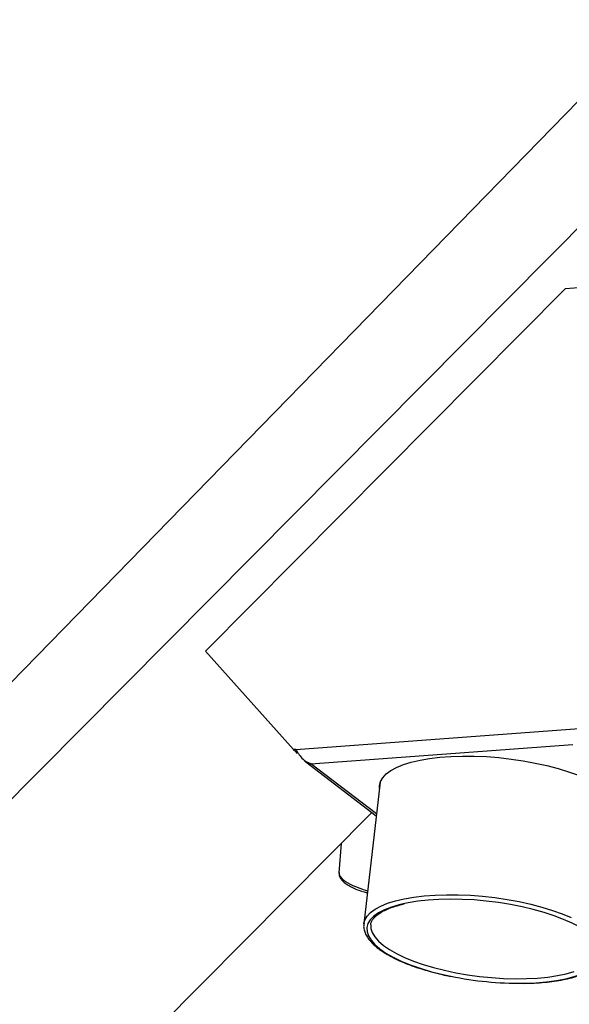
# Model space of a CAD drawing. Extents: x 75 to 12551, y 75 to 8835.
# Drawn here: x 10148 to 10306, y 7384 to 7666 of the extents above; entities that cross this region are included whole.
import ezdxf

# ---------------------------------------------------------------- set-up
doc = ezdxf.new("R2010")
doc.units = 0
doc.header["$LTSCALE"] = 15
doc.layers.get('0').update_dxf_attribs({"linetype": 'CONTINUOUS'})
doc.styles.add('SLDTEXTSTYLE0', font='TXT', dxfattribs={"width": 0.605})
doc.dimstyles.new('SLDDIMSTYLE0', dxfattribs={"dimtxt": 53.934692, "dimasz": 49.53, "dimexe": 0, "dimexo": 0.0625, "dimgap": 13.483673, "dimtad": 1, "dimdec": 0, "dimrnd": 1e-09, "dimzin": 12, "dimtxsty": 'SLDTEXTSTYLE0', "dimsah": 1, "dimcen": 0.09, "dimazin": 3, "dimtfac": 1, "dimtdec": 0, "dimtofl": 0, "dimtmove": 0, "dimatfit": 3, "dimtolj": 1, "dimtzin": 12})

# ---------------------------------------------------------------- blocks, each defined once
blk = doc.blocks.new('_D_4')
at = {"color": 7, "linetype": 'CONTINUOUS'}
for p, q in [((10598.49, 7646.66), (10598.49, 5137.25)), ((7661.32, 5345.25), (7661.32, 5137.25)), ((10598.49, 5167.25), (7661.32, 5167.25))]:
    blk.add_line(p, q, dxfattribs=at)
for points in [[(7661.32, 5167.25), (7710.85, 5159.63), (7710.85, 5174.87)], [(10598.49, 5167.25), (10548.96, 5174.87), (10548.96, 5159.63)]]:
    blk.add_solid(points, dxfattribs=at)
at = {"color": 7, "linetype": 'CONTINUOUS', "insert": (9047.59, 5238.87), "char_height": 55.562, "attachment_point": 1, "style": 'SLDTEXTSTYLE0'}
blk.add_mtext('2937', dxfattribs=at)

msp = doc.modelspace()

# ---------------------------------------------------------------- linework, layer by layer
at = {"color": 7, "linetype": 'CONTINUOUS'}
for p, q in [((10331.083, 7666.182), (9858.716, 7181.697)), ((10348.821, 7647.232), (9886.971, 7181.697)), ((10304.762, 7589.099), (10201.523, 7485.036)), ((10304.762, 7589.099), (10323.455, 7590.475)), ((10226.733, 7456.755), (10201.523, 7485.036)), ((10227.366, 7456.802), (10308.663, 7462.784)), ((10231.728, 7452.697), (10306.848, 7458.225)), ((10227.366, 7456.802), (10226.733, 7456.755)), ((10226.733, 7456.755), (10227.416, 7456.232)), ((10227.416, 7456.232), (10226.937, 7456.77)), ((10227.873, 7455.628), (10227.159, 7456.429)), ((10230.204, 7453.236), (10250.46, 7437.719)), ((10251.58, 7447.387), (10246.874, 7406.763)), ((9994.167, 7181.697), (10249.154, 7438.719)), ((10240.35, 7429.844), (10239.759, 7421.422)), ((10246.874, 7406.763), (10246.902, 7406.962))]:
    msp.add_line(p, q, dxfattribs=at)
at = {"color": 8, "linetype": 'CONTINUOUS'}
for p, q in [((10229.963, 7453.46), (10230.508, 7453.042)), ((10250.527, 7438.296), (10231.728, 7452.697))]:
    msp.add_line(p, q, dxfattribs=at)
at = {"color": 7, "linetype": 'CONTINUOUS', "flags": 128}
for points in [[(10251.374, 7445.611), (10251.368, 7446.416), (10251.657, 7447.59), (10252.3, 7448.712), (10253.292, 7449.77), (10254.622, 7450.753), (10256.276, 7451.652), (10258.238, 7452.455), (10260.488, 7453.157), (10263.002, 7453.749), (10265.754, 7454.225), (10268.716, 7454.58), (10271.858, 7454.811), (10275.148, 7454.916), (10278.552, 7454.893), (10282.035, 7454.742), (10285.561, 7454.466), (10289.094, 7454.066), (10292.598, 7453.548), (10296.036, 7452.916), (10299.374, 7452.176), (10302.577, 7451.337), (10305.613, 7450.407), (10308.45, 7449.396)], [(10247.898, 7415.601), (10247.337, 7415.786), (10246.775, 7415.981)], [(10308.168, 7406.184), (10306.649, 7406.958), (10304.19, 7408.052), (10301.491, 7409.079), (10298.581, 7410.029), (10295.489, 7410.892), (10292.25, 7411.659), (10288.897, 7412.321), (10285.466, 7412.872), (10281.994, 7413.305), (10278.516, 7413.616), (10275.071, 7413.802), (10271.694, 7413.861), (10268.421, 7413.792), (10265.288, 7413.596), (10262.326, 7413.275), (10259.568, 7412.832), (10258.142, 7412.537)]]:
    msp.add_lwpolyline(points, dxfattribs=at)
at = {"color": 8, "linetype": 'CONTINUOUS', "flags": 128}
for points in [[(10239.759, 7421.422), (10239.767, 7421.144), (10240.037, 7420.419), (10240.662, 7419.679), (10241.636, 7418.931), (10242.949, 7418.184)], [(10246.902, 7406.962), (10247.152, 7407.84), (10247.794, 7408.958), (10248.783, 7410.013), (10250.109, 7410.994), (10251.759, 7411.889), (10253.715, 7412.691), (10255.958, 7413.39), (10258.465, 7413.98), (10261.209, 7414.455), (10264.163, 7414.81), (10267.296, 7415.04), (10270.577, 7415.144), (10273.971, 7415.121), (10277.444, 7414.971), (10280.96, 7414.696), (10284.483, 7414.297), (10287.976, 7413.78), (10291.405, 7413.15), (10294.734, 7412.412), (10297.928, 7411.576), (10300.955, 7410.649), (10303.784, 7409.64), (10306.385, 7408.561)], [(10258.142, 7412.537), (10257.043, 7412.272), (10254.778, 7411.601), (10252.796, 7410.827), (10251.119, 7409.956), (10249.764, 7409), (10248.746, 7407.967), (10248.075, 7406.868), (10247.759, 7405.716), (10247.802, 7404.522), (10248.201, 7403.3), (10248.954, 7402.061), (10250.053, 7400.82), (10251.485, 7399.589)], [(10248.861, 7406.533), (10248.888, 7405.455), (10249.262, 7404.25), (10249.991, 7403.029), (10251.066, 7401.804), (10252.477, 7400.589)], [(10292.442, 7389.748), (10293.024, 7389.758), (10296.231, 7389.891), (10299.283, 7390.15), (10302.146, 7390.532), (10304.791, 7391.034), (10307.19, 7391.65), (10309.316, 7392.374), (10311.148, 7393.198), (10312.666, 7394.112), (10313.854, 7395.109), (10314.7, 7396.176), (10315.194, 7397.303), (10315.331, 7398.477), (10315.109, 7399.687), (10314.532, 7400.919), (10313.605, 7402.16), (10312.338, 7403.398), (10310.745, 7404.619), (10308.842, 7405.81), (10308.168, 7406.184)], [(10251.485, 7399.589), (10253.235, 7398.382), (10255.286, 7397.211), (10257.615, 7396.088), (10260.197, 7395.026), (10263.006, 7394.036), (10266.011, 7393.128), (10269.18, 7392.312), (10271.867, 7391.721)], [(10252.477, 7400.589), (10254.207, 7399.398), (10256.237, 7398.244), (10258.546, 7397.138), (10261.108, 7396.094), (10263.895, 7395.123), (10266.876, 7394.235), (10270.02, 7393.44), (10273.29, 7392.747), (10276.652, 7392.164), (10280.068, 7391.696), (10283.502, 7391.35), (10286.916, 7391.128), (10290.271, 7391.033), (10293.532, 7391.066), (10296.663, 7391.228), (10299.629, 7391.515), (10302.399, 7391.925), (10304.94, 7392.454), (10307.227, 7393.095)]]:
    msp.add_lwpolyline(points, dxfattribs=at)
at = {"color": 8, "linetype": 'CONTINUOUS'}
msp.add_arc((10257.36, 7448.273), 33.362, 244.40853, 253.66041, dxfattribs=at)
at = {"color": 7, "linetype": 'CONTINUOUS'}
msp.add_arc((10291.394, 7487.108), 97.365, 258.43057, 270.61693, dxfattribs=at)
for points, knots in [([(10227.366, 7456.802), (10227.596, 7456.407), (10228.075, 7455.585), (10229.116, 7454.306), (10230.359, 7453.233), (10231.283, 7452.871), (10231.728, 7452.697)], [0, 0, 0, 0, 0.2395876, 0.4995078, 0.7594878, 1, 1, 1, 1]), ([(10239.791, 7421.459), (10239.779, 7421.23), (10239.753, 7420.712), (10240.081, 7419.945), (10240.645, 7419.18), (10241.512, 7418.421), (10242.473, 7417.798), (10243.184, 7417.429), (10243.406, 7417.313)], [0, 0, 0, 0, 0.1314724, 0.2973716, 0.4745559, 0.6774588, 0.8993196, 1, 1, 1, 1]), ([(10243.406, 7417.313), (10243.667, 7417.187), (10244.44, 7416.814), (10245.461, 7416.381), (10246.333, 7416.087), (10246.521, 7416.024)], [0, 0, 0, 0, 0.2867936, 0.8462668, 1, 1, 1, 1]), ([(10248.88, 7406.488), (10248.88, 7406.558), (10248.879, 7406.944), (10249.143, 7407.57), (10249.715, 7408.438), (10250.582, 7409.27), (10251.763, 7410.084), (10253.219, 7410.839), (10254.955, 7411.526), (10256.708, 7412.083), (10257.973, 7412.368), (10258.485, 7412.484)], [0, 0, 0, 0, 0.03118653, 0.17264851, 0.29318096, 0.4211656, 0.54525848, 0.66846827, 0.79178544, 0.91561858, 1, 1, 1, 1]), ([(10246.949, 7407.001), (10246.905, 7406.779), (10246.78, 7406.15), (10246.925, 7405.079), (10247.342, 7403.831), (10248.072, 7402.587), (10249.108, 7401.345), (10250.137, 7400.394), (10250.819, 7399.86), (10250.985, 7399.73)], [0, 0, 0, 0, 0.0886634, 0.2515393, 0.4154639, 0.5850276, 0.7613216, 0.9419766, 1, 1, 1, 1]), ([(10250.985, 7399.73), (10251.268, 7399.521), (10252.093, 7398.908), (10253.666, 7397.925), (10255.774, 7396.803), (10258.113, 7395.738), (10260.663, 7394.74), (10263.154, 7393.881), (10264.859, 7393.394), (10265.59, 7393.185)], [0, 0, 0, 0, 0.0835169, 0.2440921, 0.4041036, 0.563508, 0.7224167, 0.8809449, 1, 1, 1, 1]), ([(10292.765, 7389.697), (10293.521, 7389.711), (10295.314, 7389.744), (10298.011, 7389.929), (10300.843, 7390.229), (10303.502, 7390.643), (10305.97, 7391.166), (10308.226, 7391.795), (10310.251, 7392.529), (10312.029, 7393.369), (10313.542, 7394.315), (10314.772, 7395.368), (10315.678, 7396.522), (10316.252, 7397.688), (10316.354, 7398.483), (10316.4, 7398.838)], [0, 0, 0, 0, 0.0578463, 0.1372932, 0.2168403, 0.2965231, 0.3763871, 0.4564901, 0.5369012, 0.6176861, 0.6988511, 0.7800777, 0.8602222, 0.9376405, 1, 1, 1, 1]), ([(10265.59, 7393.185), (10265.827, 7393.114), (10267.021, 7392.759), (10269.063, 7392.254), (10270.908, 7391.867), (10271.704, 7391.701)], [0, 0, 0, 0, 0.123558, 0.6218285, 1, 1, 1, 1])]:
    msp.add_open_spline(points, degree=3, knots=knots, dxfattribs=at)
msp.add_open_spline([(10231.728, 7452.697), (10231.56, 7452.71), (10231.224, 7452.734), (10230.752, 7452.89), (10230.319, 7453.124), (10230.082, 7453.348), (10229.963, 7453.46)], degree=3, dxfattribs=at)

# ---------------------------------------------------------------- dimensions: what is measured, and where the dimension line sits
dim = msp.add_linear_dim(base=(7661.321, 5167.25), p1=(10598.49, 7661.657), p2=(7661.321, 5360.247), dimstyle='SLDDIMSTYLE0', dxfattribs=at)
dim.commit()
dim.dimension.update_dxf_attribs({"geometry": '_D_4', "text_midpoint": (9129.905, 5167.25), "dimtype": 160})

doc.saveas('drawing.dxf')
